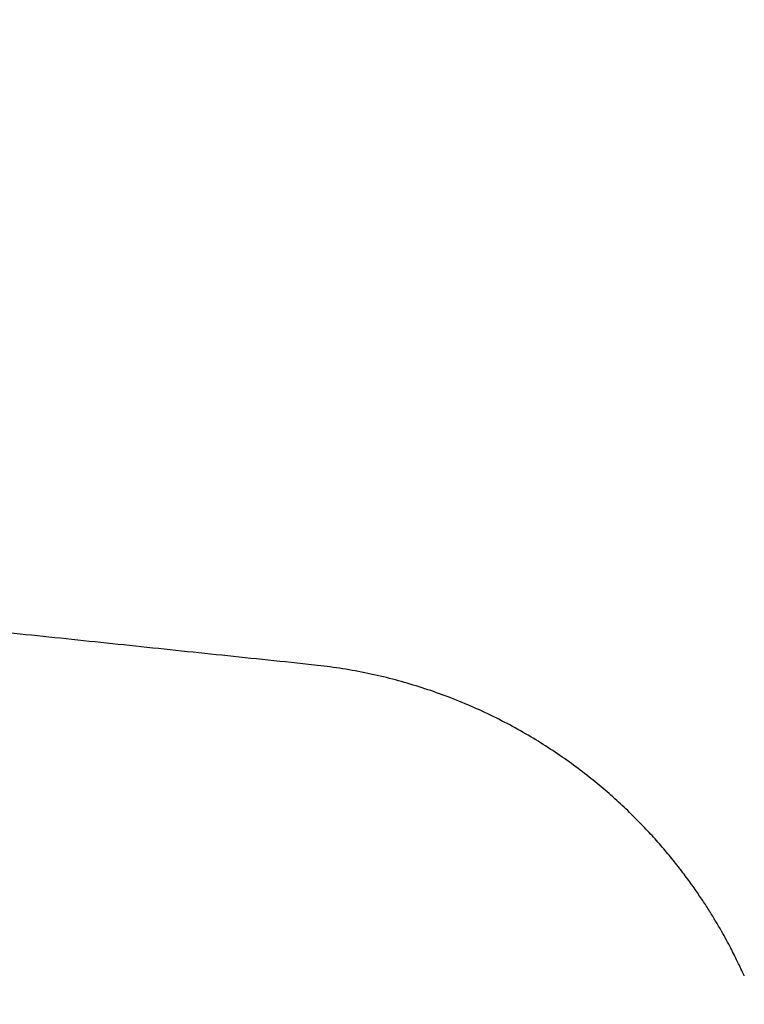
# Model space of a CAD drawing. Extents: x 100 to 951, y 583 to 973.
# Drawn here: x 238 to 309, y 698 to 795 of the extents above; entities that cross this region are included whole.
import ezdxf

# ---------------------------------------------------------------- set-up
doc = ezdxf.new("R2010")
doc.units = 0
doc.linetypes.add('SLD-CONTINUE', pattern=[0])
doc.layers.get('0').update_dxf_attribs({"linetype": 'CONTINUOUS'})
doc.styles.add('SLDTEXTSTYLE0', font='TXT', dxfattribs={"width": 0.605})
doc.dimstyles.new('SLDDIMSTYLE0', dxfattribs={"dimtxt": 38.52478, "dimasz": 30, "dimexe": 0, "dimexo": 0.0625, "dimgap": 9.631195, "dimtad": 1, "dimdec": 0, "dimlfac": 2, "dimrnd": 1e-09, "dimzin": 12, "dimtxsty": 'SLDTEXTSTYLE0', "dimsah": 1, "dimcen": 0.09, "dimazin": 3, "dimtfac": 1, "dimtofl": 0, "dimtmove": 0, "dimatfit": 3, "dimtolj": 1, "dimtzin": 12})

# ---------------------------------------------------------------- blocks, each defined once
blk = doc.blocks.new('_D')
at = {"color": 7, "linetype": 'SLD-CONTINUE'}
for p, q in [((135.017, 739.937), (135.017, 585.146)), ((322.22, 692.639), (322.22, 585.146)), ((135.017, 590.146), (322.22, 590.146))]:
    blk.add_line(p, q, dxfattribs=at)
for points in [[(135.017, 590.146), (165.017, 582.646), (165.017, 597.646)], [(322.22, 590.146), (292.22, 597.646), (292.22, 582.646)]]:
    blk.add_solid(points, dxfattribs=at)
at = {"color": 7, "linetype": 'SLD-CONTINUE', "insert": (181.581, 641.306, 0.25), "char_height": 39.6875, "attachment_point": 1, "style": 'SLDTEXTSTYLE0'}
blk.add_mtext('75', dxfattribs=at)

msp = doc.modelspace()

# ---------------------------------------------------------------- linework, layer by layer
at = {"color": 7, "linetype": 'SLD-CONTINUE'}
for points, knots in [([(322.2199, 817.6459), (318.9747, 817.4578), (312.4856, 817.0817), (302.7644, 816.3573), (293.0569, 815.5161), (283.3648, 814.5467), (273.6893, 813.4526), (264.2154, 812.2564), (254.9433, 810.9668), (245.8727, 809.5918), (236.8209, 808.1063), (227.7891, 806.5104), (218.5962, 804.7698), (209.2447, 802.8769), (199.7376, 800.8238), (190.2575, 798.6475), (180.8057, 796.3483), (171.3834, 793.9264), (162.1707, 791.4306), (153.1669, 788.869), (144.3704, 786.2504), (135.6053, 783.5208), (127.2805, 780.8272), (121.8953, 778.9915), (119.4074, 778.1434)], [0, 0, 0, 0, 0.04704702, 0.09407263, 0.14107889, 0.1880678, 0.23504139, 0.28200162, 0.32626798, 0.37052587, 0.41477694, 0.45902278, 0.50326504, 0.55018651, 0.59710769, 0.64403055, 0.690957, 0.73788897, 0.7848284, 0.82909416, 0.87337002, 0.91765748, 0.96195832, 1, 1, 1, 1]), ([(266.8169, 731.0843), (263.7816, 731.4034), (257.7107, 732.0414), (248.6089, 732.9981), (239.5122, 733.9542), (230.422, 734.9096), (221.3397, 735.8642), (212.267, 736.8178), (203.2066, 737.7701), (194.1282, 738.7242), (185.0342, 739.6801), (175.9276, 740.6372), (166.8449, 741.5918), (158.8214, 742.4351), (151.8496, 743.1679), (145.921, 743.791), (140.0058, 744.4127), (134.1061, 745.0328), (128.2215, 745.6513), (124.3165, 746.0617), (122.3641, 746.2669)], [0, 0, 0, 0, 0.0623383, 0.1246807, 0.1870225, 0.2493599, 0.3117054, 0.3740564, 0.4364065, 0.4987507, 0.561774, 0.6248054, 0.6878355, 0.7508568, 0.7923495, 0.8338437, 0.8753362, 0.9168902, 0.9584461, 1, 1, 1, 1]), ([(309.1893, 700.4511), (309.1858, 700.4588), (309.1751, 700.4823), (309.0986, 700.6521), (308.96, 700.9542), (308.7648, 701.3705), (308.5198, 701.8812), (308.2265, 702.4743), (307.872, 703.1668), (307.4506, 703.9594), (306.9558, 704.8498), (306.3996, 705.804), (305.7834, 706.8102), (305.1101, 707.8553), (304.3539, 708.9679), (303.5083, 710.1436), (302.5681, 711.3748), (301.5387, 712.6415), (300.4171, 713.9344), (299.2036, 715.2431), (297.8827, 716.5724), (296.4497, 717.9118), (294.9046, 719.2493), (293.2501, 720.5717), (291.4855, 721.8657), (289.6145, 723.1197), (287.6363, 724.3257), (285.5526, 725.47), (283.3694, 726.5418), (281.1381, 727.5119), (278.868, 728.3749), (276.5694, 729.1302), (274.206, 729.7888), (271.7837, 730.3391), (269.3109, 730.787), (267.648, 730.9853), (266.8169, 731.0843)], [0, 0, 0, 0, 0.0154077, 0.0473278, 0.0792699, 0.1111893, 0.1404317, 0.1696919, 0.1989337, 0.2288687, 0.2588239, 0.288757, 0.3165354, 0.3443316, 0.3721086, 0.4006025, 0.4291177, 0.45761, 0.4860175, 0.514448, 0.5428543, 0.5721671, 0.6015071, 0.63082, 0.6609465, 0.6911021, 0.7212296, 0.7524168, 0.7836348, 0.8148237, 0.8452057, 0.875614, 0.9059974, 0.9373223, 0.968674, 1, 1, 1, 1])]:
    msp.add_open_spline(points, degree=3, knots=knots, dxfattribs=at)

# ---------------------------------------------------------------- dimensions: what is measured, and where the dimension line sits
dim = msp.add_linear_dim(base=(322.2199, 590.1459), p1=(135.0168, 744.9371), p2=(322.2199, 697.639), dimstyle='SLDDIMSTYLE0', dxfattribs=at)
dim.commit()
dim.dimension.update_dxf_attribs({"geometry": '_D', "text_midpoint": (228.6184, 590.1459), "dimtype": 160})

doc.saveas('drawing.dxf')
